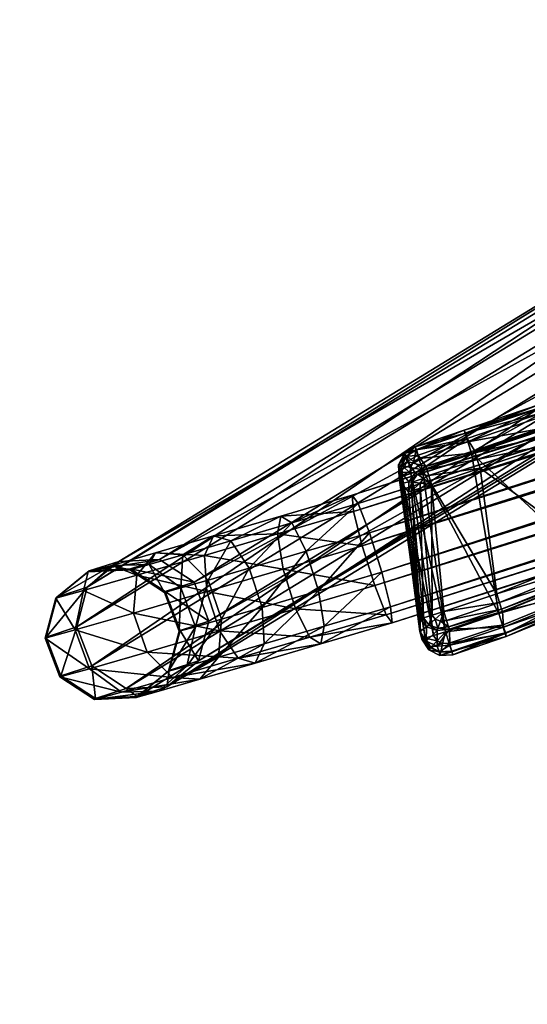
# Model space of a CAD drawing. Units: metres. Extents: x -3.9 to 7.6, y -3.7 to 2.8.
# Drawn here: x 0.1 to 0.2, y -3.1 to -3 of the extents above; entities that cross this region are included whole.
import ezdxf

# ---------------------------------------------------------------- set-up
doc = ezdxf.new("R2010")
doc.units = ezdxf.units.M
doc.header["$MEASUREMENT"] = 0
for name, color, linetype in [('72_EGR_BASE_DIMENSION', 7, 'Continuous'), ('72_OFML_INSERT', 7, 'Continuous'), ('72_OFML_XOI_D3_CH_FEET_2', 7, 'Continuous'), ('72_OFML_XOI_D3_CH_FEETS', 7, 'Continuous')]:
    doc.layers.add(name, color=color, linetype=linetype)
doc.styles.add('DimensionTextStyle_X3G_BASE_DIM_STYLE', font='arial.ttf')
doc.dimstyles.new('X3G_BASE_DIM_STYLE', dxfattribs={"dimtxt": 0.25, "dimasz": 0.18, "dimexe": 0.18, "dimexo": 0.063, "dimgap": 0.09, "dimtad": 1, "dimdec": 3, "dimzin": 0, "dimdsep": 46, "dimtxsty": 'DimensionTextStyle_X3G_BASE_DIM_STYLE', "dimcen": 0.09, "dimadec": 1, "dimazin": 0, "dimtfac": 1, "dimtdec": 4, "dimtix": 1, "dimtofl": 0, "dimtmove": 0, "dimatfit": 2, "dimfxl": 1, "dimtolj": 1, "dimtzin": 0, "dimarcsym": 0})

# ---------------------------------------------------------------- blocks, each defined once
blk = doc.blocks.new('*D231')
at = {"layer": '72_EGR_BASE_DIMENSION', "color": 0, "lineweight": -2}
for p, q in [((-3.927424, -3.609064), (-3.927424, 2.599922)), ((6.076306, -3.609064), (6.076306, 2.599922)), ((-3.747424, 2.419922), (5.896306, 2.419922))]:
    blk.add_line(p, q, dxfattribs=at)
at = {"layer": '72_EGR_BASE_DIMENSION', "color": 0}
for points in [[(-3.747424, 2.449922), (-3.747424, 2.389922), (-3.927424, 2.419922)], [(5.896306, 2.389922), (5.896306, 2.449922), (6.076306, 2.419922)]]:
    blk.add_solid(points, dxfattribs=at)
at = {"layer": 'Defpoints', "color": 0}
for p in [(6.076306, 2.419922), (-3.927424, -3.672064), (6.076306, -3.672064)]:
    blk.add_point(p, dxfattribs=at)
at = {"layer": '72_EGR_BASE_DIMENSION', "color": 0, "insert": (1.074441, 2.637547), "char_height": 0.25, "attachment_point": 5, "style": 'DimensionTextStyle_X3G_BASE_DIM_STYLE'}
blk.add_mtext('\\A1;10.000', dxfattribs=at)
blk = doc.blocks.new('*D233')
at = {"layer": '72_EGR_BASE_DIMENSION', "color": 0, "lineweight": -2}
for p, q in [((-1.552449, 1.720023), (7.582651, 1.720023)), ((7.402651, -3.417486), (7.402651, 1.540023)), ((-1.552449, -3.597486), (7.582651, -3.597486))]:
    blk.add_line(p, q, dxfattribs=at)
at = {"layer": '72_EGR_BASE_DIMENSION', "color": 0}
for points in [[(7.432651, 1.540023), (7.372651, 1.540023), (7.402651, 1.720023)], [(7.372651, -3.417486), (7.432651, -3.417486), (7.402651, -3.597486)]]:
    blk.add_solid(points, dxfattribs=at)
at = {"layer": 'Defpoints', "color": 0}
for p in [(-1.615449, 1.720023), (7.402651, 1.720023), (-1.615449, -3.597486)]:
    blk.add_point(p, dxfattribs=at)
at = {"layer": '72_EGR_BASE_DIMENSION', "color": 0, "insert": (7.185026, -0.938732), "char_height": 0.25, "attachment_point": 5, "rotation": 90, "style": 'DimensionTextStyle_X3G_BASE_DIM_STYLE'}
blk.add_mtext('\\A1;5.320', dxfattribs=at)
blk = doc.blocks.new('72PROFIM_ARIZ_D3_CH_FEET_2')
mesh = blk.add_polyface()
corners = [(-0.285577, 0.225302, 0.003428), (-0.286284, 0.22456, 0.003428), (-0.285791, 0.224558, 0.005603), (-0.285124, 0.2253, 0.005603), (-0.286543, 0.223546, 0.003428), (-0.286036, 0.223545, 0.005603), (-0.285725, 0.225088, 0.001006), (-0.285859, 0.225324, 0.002007), (-0.284858, 0.225595, 0.002007), (-0.286359, 0.224445, 0.001006), (-0.286592, 0.224581, 0.002007), (-0.286592, 0.223567, 0.001006), (-0.28686, 0.223567, 0.002007), (-0.285358, 0.224445, 0.000273), (-0.284858, 0.225324, 0.001006), (-0.285725, 0.224074, 0.000273), (-0.285859, 0.223567, 0.000273), (-0.284858, 0.223567, 0.000005), (-0.28456, 0.224193, 0.010566), (-0.284767, 0.223192, 0.010566), (-0.286452, 0.218877, 0.003428), (-0.285949, 0.218876, 0.005603), (-0.286497, 0.218895, 0.001006), (-0.286765, 0.218895, 0.002007), (-0.285764, 0.218895, 0.000273)]
mesh.append_faces([[corners[k] for k in face] for face in [(13, 17, 15), (15, 17, 16)]])
mesh.append_faces([[corners[k] for k in face] for face in [(0, 1, 2), (2, 3, 0), (1, 4, 5), (5, 2, 1), (6, 7, 8), (9, 10, 7), (7, 6, 9), (11, 12, 10), (10, 9, 11), (13, 6, 14), (15, 9, 6), (6, 13, 15), (16, 11, 9), (9, 15, 16), (8, 7, 0), (7, 10, 1), (1, 0, 7), (3, 2, 18), (10, 12, 4), (4, 1, 10), (2, 5, 19), (5, 4, 20), (20, 21, 5), (12, 11, 22), (22, 23, 12), (22, 11, 16), (16, 24, 22), (24, 16, 17), (4, 12, 23), (23, 20, 4), (19, 5, 21)]], dxfattribs={"vtx2": -1})
mesh = blk.add_polyface()
corners = [(-0.283219, 0.223192, 0.012568), (-0.283219, 0.224193, 0.0123), (-0.283606, 0.224059, 0.0123), (-0.283889, 0.223693, 0.0123), (-0.283993, 0.223192, 0.0123), (-0.283889, 0.224694, 0.011567), (-0.283219, 0.224926, 0.011567), (-0.28438, 0.224059, 0.011567), (-0.28456, 0.223192, 0.011567), (-0.283993, 0.224926, 0.010566), (-0.283219, 0.225194, 0.010566), (-0.28456, 0.224193, 0.010566), (-0.284767, 0.223192, 0.010566), (-0.28461, 0.225573, 0.003428), (-0.285577, 0.225302, 0.003428), (-0.285124, 0.2253, 0.005603), (-0.284212, 0.225572, 0.005603), (-0.284858, 0.225595, 0.002007), (-0.284858, 0.225324, 0.001006), (-0.285725, 0.225088, 0.001006), (-0.271569, 0.223351, 0.002007), (-0.284858, 0.224581, 0.000273), (-0.285358, 0.224445, 0.000273), (-0.271569, 0.223079, 0.001006), (-0.284858, 0.223567, 0.000005), (-0.285791, 0.224558, 0.005603), (-0.28392, 0.21858, 0.0123), (-0.284487, 0.21858, 0.011567), (-0.284694, 0.21858, 0.010566), (-0.284763, 0.218895, 0.000005), (-0.285764, 0.218895, 0.000273), (-0.285949, 0.218876, 0.005603)]
mesh.append_faces([[corners[k] for k in face] for face in [(0, 1, 2), (0, 2, 3), (0, 3, 4), (21, 24, 22)]])
mesh.append_faces([[corners[k] for k in face] for face in [(5, 2, 1), (1, 6, 5), (7, 3, 2), (2, 5, 7), (8, 4, 3), (3, 7, 8), (9, 5, 6), (6, 10, 9), (11, 7, 5), (5, 9, 11), (12, 8, 7), (7, 11, 12), (13, 14, 15), (15, 16, 13), (17, 18, 19), (18, 17, 20), (18, 21, 22), (21, 18, 23), (14, 13, 17), (9, 10, 16), (16, 15, 9), (11, 9, 15), (12, 11, 25), (0, 4, 26), (4, 8, 27), (8, 12, 28), (28, 27, 8), (24, 29, 30), (31, 28, 12)]], dxfattribs={"vtx2": -1})
mesh = blk.add_polyface()
corners = [(-0.272945, 0.220976, 0.012568), (-0.272171, 0.220976, 0.0123), (-0.272274, 0.221477, 0.0123), (-0.272558, 0.221843, 0.0123), (-0.272945, 0.221977, 0.0123), (-0.283219, 0.224193, 0.0123), (-0.283219, 0.223192, 0.012568), (-0.271784, 0.221843, 0.011567), (-0.271604, 0.220976, 0.011567), (-0.272274, 0.222478, 0.011567), (-0.272945, 0.22271, 0.011567), (-0.283219, 0.224926, 0.011567), (-0.272171, 0.22271, 0.010566), (-0.271604, 0.221977, 0.010566), (-0.272945, 0.222979, 0.010566), (-0.283219, 0.225194, 0.010566), (-0.271777, 0.22333, 0.003428), (-0.28461, 0.225573, 0.003428), (-0.284212, 0.225572, 0.005603), (-0.272111, 0.223329, 0.008391), (-0.271569, 0.223351, 0.002007), (-0.271569, 0.223079, 0.001006), (-0.284858, 0.225324, 0.001006), (-0.271569, 0.222337, 0.000273), (-0.284858, 0.224581, 0.000273), (-0.284858, 0.223567, 0.000005), (-0.271569, 0.221322, 0.000005), (-0.271199, 0.223057, 0.008391), (-0.284858, 0.225595, 0.002007), (-0.283146, 0.21858, 0.012568), (-0.284763, 0.218895, 0.000005)]
mesh.append_faces([[corners[k] for k in face] for face in [(0, 1, 2), (0, 2, 3), (0, 3, 4)]])
mesh.append_faces([[corners[k] for k in face] for face in [(5, 6, 0), (0, 4, 5), (7, 2, 1), (1, 8, 7), (9, 3, 2), (2, 7, 9), (10, 4, 3), (3, 9, 10), (11, 5, 4), (4, 10, 11), (12, 9, 7), (7, 13, 12), (14, 10, 9), (9, 12, 14), (15, 11, 10), (10, 14, 15), (16, 17, 18), (18, 19, 16), (20, 21, 22), (21, 23, 24), (25, 24, 23), (23, 26, 25), (19, 14, 12), (12, 27, 19), (20, 28, 17), (17, 16, 20), (15, 14, 19), (19, 18, 15), (0, 6, 29), (30, 25, 26)]], dxfattribs={"vtx2": -1})
mesh = blk.add_polyface()
corners = [(-0.271604, 0.221977, 0.010566), (-0.271784, 0.221843, 0.011567), (-0.271604, 0.220976, 0.011567), (-0.271397, 0.220976, 0.010566), (-0.270287, 0.221302, 0.008391), (-0.269843, 0.221303, 0.003428), (-0.270102, 0.222317, 0.003428), (-0.270532, 0.222315, 0.008391), (-0.27081, 0.223059, 0.003428), (-0.271199, 0.223057, 0.008391), (-0.271777, 0.22333, 0.003428), (-0.272111, 0.223329, 0.008391), (-0.270067, 0.222201, 0.001006), (-0.269835, 0.222337, 0.002007), (-0.269567, 0.221322, 0.002007), (-0.269835, 0.221322, 0.001006), (-0.270702, 0.222844, 0.001006), (-0.270568, 0.223079, 0.002007), (-0.271569, 0.223079, 0.001006), (-0.271569, 0.223351, 0.002007), (-0.270702, 0.221829, 0.000273), (-0.270568, 0.221322, 0.000273), (-0.271068, 0.222201, 0.000273), (-0.271569, 0.222337, 0.000273), (-0.271569, 0.221322, 0.000005), (-0.272171, 0.22271, 0.010566)]
mesh.append_faces([[corners[k] for k in face] for face in [(21, 24, 20), (20, 24, 22), (22, 24, 23)]])
mesh.append_faces([[corners[k] for k in face] for face in [(0, 1, 2), (2, 3, 0), (4, 5, 6), (6, 7, 4), (7, 6, 8), (8, 9, 7), (9, 8, 10), (10, 11, 9), (12, 13, 14), (14, 15, 12), (16, 17, 13), (13, 12, 16), (18, 19, 17), (17, 16, 18), (20, 12, 15), (15, 21, 20), (22, 16, 12), (12, 20, 22), (23, 18, 16), (16, 22, 23), (5, 14, 13), (13, 6, 5), (7, 0, 3), (3, 4, 7), (6, 13, 17), (17, 8, 6), (9, 25, 0), (0, 7, 9), (8, 17, 19), (19, 10, 8)]], dxfattribs={"vtx2": -1})
mesh = blk.add_polyface()
corners = [(-0.272875, 0.216764, 0.012568), (-0.283146, 0.21858, 0.012568), (-0.282452, 0.209669, 0.012568), (-0.272767, 0.210294, 0.012568), (-0.28392, 0.21858, 0.0123), (-0.283226, 0.209669, 0.0123), (-0.272101, 0.216764, 0.0123), (-0.271993, 0.210294, 0.0123), (-0.284487, 0.21858, 0.011567), (-0.283793, 0.209669, 0.011567), (-0.271534, 0.216764, 0.011567), (-0.284694, 0.21858, 0.010566), (-0.284, 0.209669, 0.010566), (-0.285949, 0.218876, 0.005603), (-0.286452, 0.218877, 0.003428), (-0.28573, 0.209879, 0.003428), (-0.285236, 0.209878, 0.005603), (-0.286765, 0.218895, 0.002007), (-0.286497, 0.218895, 0.001006), (-0.28577, 0.209891, 0.001006), (-0.286038, 0.209891, 0.002007), (-0.285764, 0.218895, 0.000273), (-0.285037, 0.209891, 0.000273), (-0.284763, 0.218895, 0.000005), (-0.284036, 0.209891, 0.000005), (-0.271479, 0.217055, 0.000005), (-0.27134, 0.210501, 0.000005), (-0.272945, 0.220976, 0.012568), (-0.283219, 0.223192, 0.012568), (-0.272171, 0.220976, 0.0123), (-0.283993, 0.223192, 0.0123), (-0.271604, 0.220976, 0.011567), (-0.271569, 0.221322, 0.000005), (-0.28099, 0.207048, 0.000005)]
mesh.append_faces([[corners[k] for k in face] for face in [(0, 1, 2), (2, 3, 0), (1, 4, 5), (5, 2, 1), (6, 0, 3), (3, 7, 6), (4, 8, 9), (9, 5, 4), (10, 6, 7), (8, 11, 12), (12, 9, 8), (13, 14, 15), (15, 16, 13), (17, 18, 19), (19, 20, 17), (18, 21, 22), (22, 19, 18), (22, 21, 23), (23, 24, 22), (24, 23, 25), (25, 26, 24), (14, 17, 20), (20, 15, 14), (11, 13, 16), (16, 12, 11), (1, 0, 27), (4, 1, 28), (29, 27, 0), (0, 6, 29), (8, 4, 30), (31, 29, 6), (32, 25, 23), (33, 24, 26)]], dxfattribs={"vtx2": -1})
mesh = blk.add_polyface()
corners = [(-0.271993, 0.210294, 0.0123), (-0.271427, 0.210294, 0.011567), (-0.271534, 0.216764, 0.011567), (-0.271327, 0.216764, 0.010566), (-0.271219, 0.210294, 0.010566), (-0.269756, 0.217039, 0.003428), (-0.270205, 0.217037, 0.008391), (-0.270079, 0.210489, 0.008391), (-0.269622, 0.210489, 0.003428), (-0.269745, 0.217055, 0.001006), (-0.269476, 0.217055, 0.002007), (-0.269337, 0.210501, 0.002007), (-0.269606, 0.210501, 0.001006), (-0.270478, 0.217055, 0.000273), (-0.270339, 0.210501, 0.000273), (-0.27134, 0.210501, 0.000005), (-0.271479, 0.217055, 0.000005), (-0.272101, 0.216764, 0.0123), (-0.271604, 0.220976, 0.011567), (-0.271397, 0.220976, 0.010566), (-0.269843, 0.221303, 0.003428), (-0.270287, 0.221302, 0.008391), (-0.269835, 0.221322, 0.001006), (-0.269567, 0.221322, 0.002007), (-0.269247, 0.206233, 0.002007), (-0.270568, 0.221322, 0.000273), (-0.270248, 0.206233, 0.000273), (-0.271569, 0.221322, 0.000005), (-0.271249, 0.206233, 0.000005)]
mesh.append_faces([[corners[k] for k in face] for face in [(0, 1, 2), (3, 2, 1), (1, 4, 3), (5, 6, 7), (7, 8, 5), (9, 10, 11), (11, 12, 9), (13, 9, 12), (12, 14, 13), (15, 16, 13), (13, 14, 15), (10, 5, 8), (8, 11, 10), (7, 6, 3), (3, 4, 7), (17, 2, 18), (19, 18, 2), (2, 3, 19), (20, 21, 6), (6, 5, 20), (22, 23, 10), (10, 9, 22), (12, 11, 24), (13, 25, 22), (22, 9, 13), (26, 14, 12), (16, 27, 25), (25, 13, 16), (28, 15, 14), (23, 20, 5), (5, 10, 23), (6, 21, 19), (19, 3, 6)]], dxfattribs={"vtx2": -1})
blk = doc.blocks.new('72PROFIM_ARIZ_D3_CH_FEETS_1')
mesh = blk.add_polyface()
corners = [(-278.734, 254.9, 33.27), (-278.711, 252.228, 45.787), (-275.295, 252.431, 45.753), (-275.319, 255.097, 33.28), (-281.383, 252.735, 33.039), (-281.362, 250.091, 45.437), (-282.252, 249.429, 32.675), (-282.235, 246.837, 44.837), (-281.011, 246.246, 32.317), (-280.997, 243.708, 44.215), (-271.199, 250.067, 32.707), (-271.181, 247.494, 44.725), (-272.055, 244.24, 44.125), (-272.069, 246.762, 32.343), (-272.441, 253.251, 33.065), (-272.419, 250.623, 45.347), (-278.792, 255.01, 23.015), (-275.376, 255.207, 22.956), (-281.437, 252.839, 23.36), (-282.302, 249.524, 23.858), (-281.056, 246.331, 24.319), (-278.175, 244.481, 24.568), (-272.115, 246.849, 24.164), (-274.718, 244.597, 32.112), (-274.76, 244.678, 24.508), (-271.25, 250.164, 23.666), (-272.496, 253.357, 23.204), (-278.89, 252.47, 14.928), (-275.476, 252.638, 14.775), (-281.526, 250.543, 16.05), (-282.376, 247.594, 17.713), (-281.117, 244.75, 19.282), (-272.179, 245.191, 18.882), (-271.328, 248.14, 17.219), (-272.587, 250.984, 15.65), (-279.023, 247.518, 9.223), (-275.611, 247.618, 8.992), (-281.644, 246.163, 11.003), (-282.471, 244.07, 13.652), (-271.429, 244.394, 12.903), (-272.71, 246.425, 10.397), (-279.168, 241.298, 5.898), (-275.758, 241.328, 5.629)]
mesh.append_faces([[corners[k] for k in face] for face in [(0, 1, 2), (2, 3, 0), (4, 5, 1), (1, 0, 4), (6, 7, 5), (5, 4, 6), (8, 9, 7), (7, 6, 8), (10, 11, 12), (12, 13, 10), (14, 15, 11), (11, 10, 14), (3, 2, 15), (15, 14, 3), (16, 0, 3), (3, 17, 16), (18, 4, 0), (0, 16, 18), (19, 6, 4), (4, 18, 19), (20, 8, 6), (6, 19, 20), (8, 20, 21), (22, 13, 23), (23, 24, 22), (25, 10, 13), (13, 22, 25), (26, 14, 10), (10, 25, 26), (17, 3, 14), (14, 26, 17), (27, 16, 17), (17, 28, 27), (29, 18, 16), (16, 27, 29), (30, 19, 18), (18, 29, 30), (31, 20, 19), (19, 30, 31), (32, 22, 24), (33, 25, 22), (22, 32, 33), (34, 26, 25), (25, 33, 34), (28, 17, 26), (26, 34, 28), (35, 27, 28), (28, 36, 35), (37, 29, 27), (27, 35, 37), (38, 30, 29), (29, 37, 38), (39, 33, 32), (40, 34, 33), (33, 39, 40), (36, 28, 34), (34, 40, 36), (41, 35, 36), (42, 36, 40)]], dxfattribs={"vtx2": -1})
mesh = blk.add_polyface()
corners = [(-262.382, 183.909, 441.536), (-258.588, 183.003, 446.479), (-256.724, 185.467, 444.949), (-260.022, 186.255, 440.653), (-263.164, 180.58, 441.376), (-259.219, 179.638, 446.516), (-262.119, 187.239, 434.942), (-256.985, 186.723, 439.063), (-258.775, 187.563, 434.19), (-264.712, 185.002, 435.191), (-265.563, 181.706, 434.842), (-262.98, 188.399, 427.875), (-259.572, 188.637, 427.637), (-265.621, 186.226, 427.731), (-266.487, 182.95, 427.259), (-265.248, 179.822, 426.64), (-278.711, 252.228, 45.787), (-275.295, 252.431, 45.753), (-281.362, 250.091, 45.437), (-282.235, 246.837, 44.837), (-280.997, 243.708, 44.215), (-278.121, 241.9, 43.809), (-262.376, 178.036, 426.111), (-274.705, 242.103, 43.775), (-258.969, 178.275, 425.873), (-272.055, 244.24, 44.125), (-256.328, 180.447, 426.017), (-271.181, 247.494, 44.725), (-255.461, 183.723, 426.489), (-272.419, 250.623, 45.347), (-256.701, 186.851, 427.108), (-278.37, 237.378, 15.709), (-278.477, 232.515, 14.384), (-275.067, 232.503, 14.104), (-274.96, 237.408, 15.44), (-272.468, 232.928, 11.917), (-279.454, 227.971, 2.978), (-279.311, 234.787, 4.124), (-275.901, 234.776, 3.843), (-276.044, 227.959, 2.699), (-282.048, 227.811, 5.208), (-281.91, 234.363, 6.31), (-282.836, 227.541, 8.538), (-282.706, 233.664, 9.568), (-281.516, 227.265, 11.694), (-281.394, 232.959, 12.652), (-278.593, 227.087, 13.472), (-275.183, 227.075, 13.193), (-272.589, 227.235, 10.962), (-271.802, 227.504, 7.633), (-271.672, 233.626, 8.66), (-273.121, 227.781, 4.477), (-272.983, 234.332, 5.576)]
mesh.append_faces([[corners[k] for k in face] for face in [(0, 1, 2), (2, 3, 0), (4, 5, 1), (1, 0, 4), (6, 3, 7), (7, 8, 6), (9, 0, 3), (3, 6, 9), (10, 4, 0), (0, 9, 10), (11, 6, 8), (8, 12, 11), (13, 9, 6), (6, 11, 13), (14, 10, 9), (9, 13, 14), (10, 14, 15), (16, 11, 12), (12, 17, 16), (18, 13, 11), (11, 16, 18), (19, 14, 13), (13, 18, 19), (20, 15, 14), (14, 19, 20), (21, 22, 15), (15, 20, 21), (23, 24, 22), (22, 21, 23), (25, 26, 24), (24, 23, 25), (27, 28, 26), (26, 25, 27), (29, 30, 28), (28, 27, 29), (17, 12, 30), (30, 29, 17), (31, 32, 33), (34, 33, 35), (36, 37, 38), (38, 39, 36), (40, 41, 37), (37, 36, 40), (42, 43, 41), (41, 40, 42), (44, 45, 43), (43, 42, 44), (46, 32, 45), (45, 44, 46), (47, 33, 32), (32, 46, 47), (48, 35, 33), (33, 47, 48), (49, 50, 35), (35, 48, 49), (51, 52, 50), (50, 49, 51), (39, 38, 52), (52, 51, 39)]], dxfattribs={"vtx2": -1})
mesh = blk.add_polyface()
corners = [(-278.133, 244.4, 32.102), (-278.121, 241.9, 43.809), (-280.997, 243.708, 44.215), (-281.011, 246.246, 32.317), (-274.718, 244.597, 32.112), (-274.705, 242.103, 43.775), (-272.069, 246.762, 32.343), (-272.055, 244.24, 44.125), (-278.175, 244.481, 24.568), (-274.76, 244.678, 24.508), (-278.229, 243.096, 20.157), (-281.056, 246.331, 24.319), (-281.117, 244.75, 19.282), (-274.815, 243.264, 20.004), (-272.179, 245.191, 18.882), (-281.19, 242.039, 16.158), (-282.376, 247.594, 17.713), (-282.471, 244.07, 13.652), (-278.289, 240.845, 17.563), (-274.877, 240.945, 17.331), (-272.257, 242.301, 15.551), (-271.429, 244.394, 12.903), (-275.611, 247.618, 8.992), (-275.758, 241.328, 5.629), (-279.168, 241.298, 5.898), (-281.775, 240.525, 7.989), (-281.644, 246.163, 11.003), (-279.023, 247.518, 9.223), (-282.583, 239.304, 11.104), (-281.282, 238.102, 14.053), (-278.37, 237.378, 15.709), (-274.96, 237.408, 15.44), (-272.353, 238.181, 13.349), (-271.546, 239.402, 10.234), (-272.846, 240.604, 7.285), (-272.71, 246.425, 10.397), (-279.311, 234.787, 4.124), (-275.901, 234.776, 3.843), (-281.91, 234.363, 6.31), (-282.706, 233.664, 9.568), (-281.394, 232.959, 12.652), (-278.477, 232.515, 14.384), (-275.067, 232.503, 14.104), (-272.468, 232.928, 11.917), (-271.672, 233.626, 8.66), (-272.983, 234.332, 5.576)]
mesh.append_faces([[corners[k] for k in face] for face in [(0, 1, 2), (2, 3, 0), (4, 5, 1), (1, 0, 4), (6, 7, 5), (5, 4, 6), (8, 0, 3), (9, 4, 0), (0, 8, 9), (10, 8, 11), (11, 12, 10), (13, 9, 8), (8, 10, 13), (9, 13, 14), (15, 12, 16), (16, 17, 15), (18, 10, 12), (12, 15, 18), (19, 13, 10), (10, 18, 19), (20, 14, 13), (13, 19, 20), (14, 20, 21), (22, 23, 24), (25, 26, 27), (27, 24, 25), (28, 17, 26), (26, 25, 28), (29, 15, 17), (17, 28, 29), (30, 18, 15), (15, 29, 30), (31, 19, 18), (18, 30, 31), (32, 20, 19), (19, 31, 32), (33, 21, 20), (20, 32, 33), (34, 35, 21), (21, 33, 34), (35, 34, 23), (36, 24, 23), (23, 37, 36), (38, 25, 24), (24, 36, 38), (39, 28, 25), (25, 38, 39), (40, 29, 28), (28, 39, 40), (41, 30, 29), (29, 40, 41), (42, 31, 30), (43, 32, 31), (44, 33, 32), (32, 43, 44), (45, 34, 33), (33, 44, 45), (37, 23, 34), (34, 45, 37)]], dxfattribs={"vtx2": -1})
mesh = blk.add_polyface()
corners = [(-241.76, 174.126, 447.399), (-214.117, 174.105, 447.11), (-213.961, 175.397, 450.274), (-241.807, 175.419, 450.573), (-241.673, 174.943, 444.069), (-214.273, 174.923, 443.792), (-247.33, 174.302, 446.888), (-247.882, 175.61, 450.016), (-246.641, 175.1, 443.613), (-252.254, 174.654, 445.367), (-250.749, 175.394, 442.344), (-256.381, 175.202, 442.629), (-253.498, 176.011, 448.281), (-253.996, 175.825, 440.19), (-279.128, -212.254, 2.968), (-279.454, 227.971, 2.978), (-276.044, 227.959, 2.699), (-275.717, -211.872, 2.704), (-281.732, -212.473, 5.187), (-282.048, 227.811, 5.208), (-282.535, -212.446, 8.513), (-282.836, 227.541, 8.538), (-281.23, -212.184, 11.675), (-281.516, 227.265, 11.694), (-278.316, -211.786, 13.466), (-278.593, 227.087, 13.472), (-274.905, -211.405, 13.202), (-275.183, 227.075, 13.193), (-272.301, -211.185, 10.984), (-272.589, 227.235, 10.962), (-271.498, -211.212, 7.658), (-271.802, 227.504, 7.633), (-272.803, -211.474, 4.496), (-273.121, 227.781, 4.477), (-278.136, -216.456, 3.265), (-274.901, -215.311, 2.958), (-280.618, -217.236, 5.516), (-281.399, -217.354, 8.849), (-280.181, -216.763, 11.992), (-277.429, -215.69, 13.744), (-274.195, -214.545, 13.437), (-271.713, -213.765, 11.186), (-270.932, -213.647, 7.853), (-272.149, -214.238, 4.71), (-269.715, -217.788, 11.28), (-269.042, -217.453, 7.941), (-270.206, -218.154, 4.801), (-272.762, -219.622, 3.058)]
mesh.append_faces([[corners[k] for k in face] for face in [(0, 1, 2), (2, 3, 0), (4, 5, 1), (1, 0, 4), (6, 0, 3), (3, 7, 6), (8, 4, 0), (0, 6, 8), (9, 6, 7), (10, 8, 6), (6, 9, 10), (11, 9, 12), (9, 11, 13), (14, 15, 16), (16, 17, 14), (18, 19, 15), (15, 14, 18), (20, 21, 19), (19, 18, 20), (22, 23, 21), (21, 20, 22), (24, 25, 23), (23, 22, 24), (26, 27, 25), (25, 24, 26), (28, 29, 27), (27, 26, 28), (30, 31, 29), (29, 28, 30), (32, 33, 31), (31, 30, 32), (17, 16, 33), (33, 32, 17), (34, 14, 17), (17, 35, 34), (36, 18, 14), (14, 34, 36), (37, 20, 18), (18, 36, 37), (38, 22, 20), (20, 37, 38), (39, 24, 22), (22, 38, 39), (40, 26, 24), (24, 39, 40), (41, 28, 26), (26, 40, 41), (42, 30, 28), (28, 41, 42), (43, 32, 30), (30, 42, 43), (35, 17, 32), (32, 43, 35), (44, 41, 40), (45, 42, 41), (41, 44, 45), (46, 43, 42), (42, 45, 46), (47, 35, 43)]], dxfattribs={"vtx2": -1})
blk = doc.blocks.new('1eaf57a4-c527-4538-a89b-30d802d8e4d7')
at = {"layer": '72_OFML_XOI_D3_CH_FEET_2', "color": 0}
blk.add_blockref('72PROFIM_ARIZ_D3_CH_FEET_2', (0, 0), dxfattribs=at)
at = {"layer": '72_OFML_XOI_D3_CH_FEETS', "color": 0, "xscale": 0.001, "yscale": 0.001, "zscale": 0.001}
blk.add_blockref('72PROFIM_ARIZ_D3_CH_FEETS_1', (0, 0), dxfattribs=at)

msp = doc.modelspace()

# ---------------------------------------------------------------- block references
at = {"layer": '72_OFML_INSERT', "rotation": 107.5930363024908}
msp.add_blockref('1eaf57a4-c527-4538-a89b-30d802d8e4d7', (0.285145, -2.720061), dxfattribs=at)

# ---------------------------------------------------------------- dimensions: what is measured, and where the dimension line sits
at = {"layer": '72_EGR_BASE_DIMENSION', "color": 18, "true_color": 0x000000}
dim = msp.add_aligned_dim(p1=(-3.927424, -3.672064), p2=(6.076306, -3.672064), distance=6.091986, text='10.000', dimstyle='X3G_BASE_DIM_STYLE', override={"dimpost": '<>'}, dxfattribs=at)
dim.commit()
dim.dimension.update_dxf_attribs({"geometry": '*D231', "text_midpoint": (1.074441, 2.637547)})
dim = msp.add_linear_dim(base=(7.402651, 1.720023), p1=(-1.615449, -3.597486), p2=(-1.615449, 1.720023), angle=90, text='5.320', dimstyle='X3G_BASE_DIM_STYLE', override={"dimpost": '<>'}, dxfattribs=at)
dim.commit()
dim.dimension.update_dxf_attribs({"geometry": '*D233', "text_midpoint": (7.402651, -0.938732), "dimtype": 161})

doc.saveas('drawing.dxf')
